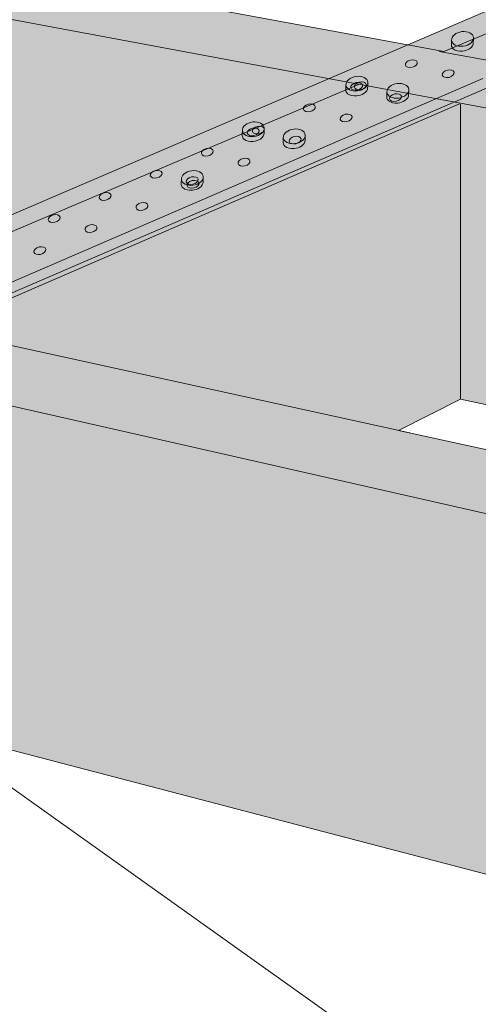
# Model space of a CAD drawing. Units: inches. Extents: x 2.13 to 5.96, y 3.88 to 7.44.
# Drawn here: x 4.23 to 4.89, y 5.29 to 6.71 of the extents above; entities that cross this region are included whole.
import ezdxf

# ---------------------------------------------------------------- set-up
doc = ezdxf.new("R2010")
doc.units = ezdxf.units.IN
doc.header["$MEASUREMENT"] = 0
for name, color, linetype in [('callout', 7, 'Continuous'), ('CS', 7, 'Continuous'), ('Wood', 7, 'Continuous')]:
    doc.layers.add(name, color=color, linetype=linetype)

# ---------------------------------------------------------------- blocks, each defined once
blk = doc.blocks.new('block 19')
at = {"layer": 'CS', "true_color": 0xcbd6df}
h = blk.add_hatch(color=254, dxfattribs=at)
h.dxf.hatch_style = 2
edge = h.paths.add_edge_path()
edge.add_spline(control_points=[(4.4861, 6.4673), (4.4895, 6.4696), (4.4916, 6.4728), (4.4914, 6.476), (4.4913, 6.477), (4.4918, 6.4817), (4.4916, 6.4834), (4.4911, 6.4891), (4.4837, 6.4928), (4.4751, 6.4918), (4.4664, 6.4907), (4.4597, 6.4851), (4.4602, 6.4794), (4.4603, 6.4784), (4.4598, 6.4737), (4.46, 6.4721), (4.4601, 6.4702), (4.461, 6.4685), (4.4625, 6.4672), (4.4625, 6.4672), (4.4626, 6.467), (4.4626, 6.467), (4.4657, 6.4645), (4.4705, 6.4632), (4.4759, 6.4638), (4.4798, 6.4641), (4.4832, 6.4655), (4.4859, 6.4673), (4.4859, 6.4673), (4.4861, 6.4673), (4.4861, 6.4673)], knot_values=[0, 0, 0, 0, 1, 1, 1, 2, 2, 2, 3, 3, 3, 4, 4, 4, 5, 5, 5, 6, 6, 6, 7, 7, 7, 8, 8, 8, 9, 9, 9, 10, 10, 10, 10], degree=3, periodic=1)
at = {"layer": 'CS', "true_color": 0x231f20}
h = blk.add_hatch(color=250, dxfattribs=at)
h.dxf.hatch_style = 2
edge = h.paths.add_edge_path()
edge.add_spline(control_points=[(4.4768, 6.4723), (4.4815, 6.4734), (4.4848, 6.4766), (4.4842, 6.4796), (4.4835, 6.4825), (4.4792, 6.484), (4.4746, 6.4829), (4.4699, 6.4818), (4.4666, 6.4785), (4.4672, 6.4756), (4.4679, 6.4727), (4.4722, 6.4712), (4.4768, 6.4723)], knot_values=[0, 0, 0, 0, 1, 1, 1, 2, 2, 2, 3, 3, 3, 4, 4, 4, 4], degree=3, periodic=1)
at = {"layer": 'CS', "color": 250, "lineweight": 15, "true_color": 0x231f20}
blk.add_open_spline([(4.4861, 6.4673), (4.4895, 6.4696), (4.4916, 6.4728), (4.4914, 6.476), (4.4913, 6.477), (4.4918, 6.4817), (4.4916, 6.4834), (4.4911, 6.4891), (4.4837, 6.4928), (4.4751, 6.4918), (4.4664, 6.4907), (4.4597, 6.4851), (4.4602, 6.4794), (4.4603, 6.4784), (4.4598, 6.4737), (4.46, 6.4721), (4.4601, 6.4702), (4.461, 6.4685), (4.4625, 6.4672), (4.4625, 6.4672), (4.4626, 6.467), (4.4626, 6.467), (4.4657, 6.4645), (4.4705, 6.4632), (4.4759, 6.4638), (4.4798, 6.4641), (4.4832, 6.4655), (4.4859, 6.4673), (4.4859, 6.4673), (4.4861, 6.4673), (4.4861, 6.4673)], degree=3, knots=[0, 0, 0, 0, 1, 1, 1, 2, 2, 2, 3, 3, 3, 4, 4, 4, 5, 5, 5, 6, 6, 6, 7, 7, 7, 8, 8, 8, 9, 9, 9, 10, 10, 10, 10], dxfattribs=at)
at = {"layer": 'CS', "color": 250, "lineweight": 9, "true_color": 0x231f20}
blk.add_open_spline([(4.4768, 6.4709), (4.4854, 6.472), (4.4921, 6.4776), (4.4916, 6.4834), (4.4911, 6.4891), (4.4837, 6.4928), (4.4751, 6.4918), (4.4664, 6.4907), (4.4597, 6.4851), (4.4602, 6.4794), (4.4607, 6.4736), (4.4681, 6.4698), (4.4768, 6.4709)], degree=3, knots=[0, 0, 0, 0, 1, 1, 1, 2, 2, 2, 3, 3, 3, 4, 4, 4, 4], dxfattribs=at)
at = {"layer": 'CS', "lineweight": 0}
blk.add_open_spline([(4.4768, 6.4723), (4.4815, 6.4734), (4.4848, 6.4766), (4.4842, 6.4796), (4.4835, 6.4825), (4.4792, 6.484), (4.4746, 6.4829), (4.4699, 6.4818), (4.4666, 6.4785), (4.4672, 6.4756), (4.4679, 6.4727), (4.4722, 6.4712), (4.4768, 6.4723)], degree=3, knots=[0, 0, 0, 0, 1, 1, 1, 2, 2, 2, 3, 3, 3, 4, 4, 4, 4], dxfattribs=at)

msp = doc.modelspace()

# ---------------------------------------------------------------- hatches: boundary and pattern name
at = {"layer": 'CS', "true_color": 0xcbd6df}
h = msp.add_hatch(color=254, dxfattribs=at)
h.dxf.hatch_style = 2
h.paths.add_polyline_path([(5.4528, 6.8502), (2.5559, 5.6), (2.4257, 5.6436), (2.4247, 5.6601), (5.7181, 7.0734), (5.843, 7.048), (5.8433, 7.032)])
h = msp.add_hatch(color=254, dxfattribs=at)
h.dxf.hatch_style = 2
edge = h.paths.add_edge_path()
edge.add_spline(control_points=[(4.874, 6.667), (4.8775, 6.6693), (4.8796, 6.6725), (4.8793, 6.6758), (4.8792, 6.6767), (4.8797, 6.6814), (4.8796, 6.6831), (4.8791, 6.6888), (4.8717, 6.6926), (4.863, 6.6915), (4.8543, 6.6904), (4.8477, 6.6849), (4.8481, 6.6791), (4.8482, 6.6781), (4.8478, 6.6734), (4.8479, 6.6718), (4.8481, 6.6699), (4.849, 6.6683), (4.8504, 6.6669), (4.8504, 6.6669), (4.8506, 6.6667), (4.8506, 6.6667), (4.8536, 6.6643), (4.8585, 6.6629), (4.8638, 6.6635), (4.8677, 6.6639), (4.8712, 6.6652), (4.8738, 6.667), (4.8738, 6.667), (4.874, 6.667), (4.874, 6.667)], knot_values=[0, 0, 0, 0, 1, 1, 1, 2, 2, 2, 3, 3, 3, 4, 4, 4, 5, 5, 5, 6, 6, 6, 7, 7, 7, 8, 8, 8, 9, 9, 9, 10, 10, 10, 10], degree=3, periodic=1)
at = {"layer": 'CS', "true_color": 0x231f20}
h = msp.add_hatch(color=250, dxfattribs=at)
h.dxf.hatch_style = 2
edge = h.paths.add_edge_path()
edge.add_spline(control_points=[(4.7915, 6.6403), (4.7962, 6.6414), (4.7995, 6.6446), (4.7989, 6.6475), (4.7982, 6.6504), (4.7939, 6.6519), (4.7892, 6.6508), (4.7845, 6.6497), (4.7813, 6.6465), (4.7819, 6.6436), (4.7825, 6.6406), (4.7868, 6.6392), (4.7915, 6.6403)], knot_values=[0, 0, 0, 0, 1, 1, 1, 2, 2, 2, 3, 3, 3, 4, 4, 4, 4], degree=3, periodic=1)
h = msp.add_hatch(color=250, dxfattribs=at)
h.dxf.hatch_style = 2
edge = h.paths.add_edge_path()
edge.add_spline(control_points=[(4.8444, 6.6259), (4.8491, 6.627), (4.8524, 6.6302), (4.8517, 6.6331), (4.8511, 6.6361), (4.8468, 6.6375), (4.8421, 6.6364), (4.8374, 6.6353), (4.8341, 6.6321), (4.8348, 6.6292), (4.8354, 6.6262), (4.8397, 6.6248), (4.8444, 6.6259)], knot_values=[0, 0, 0, 0, 1, 1, 1, 2, 2, 2, 3, 3, 3, 4, 4, 4, 4], degree=3, periodic=1)
at = {"layer": 'CS', "true_color": 0xcbd6df}
h = msp.add_hatch(color=254, dxfattribs=at)
h.dxf.hatch_style = 2
edge = h.paths.add_edge_path()
edge.add_spline(control_points=[(4.7223, 6.6027), (4.7257, 6.6051), (4.7278, 6.6082), (4.7276, 6.6115), (4.7275, 6.6124), (4.728, 6.6172), (4.7278, 6.6188), (4.7273, 6.6245), (4.7199, 6.6283), (4.7113, 6.6272), (4.7026, 6.6261), (4.6959, 6.6206), (4.6964, 6.6148), (4.6965, 6.6138), (4.696, 6.6091), (4.6961, 6.6075), (4.6963, 6.6056), (4.6972, 6.604), (4.6987, 6.6026), (4.6987, 6.6026), (4.6988, 6.6024), (4.6988, 6.6024), (4.7018, 6.6), (4.7067, 6.5987), (4.7121, 6.5992), (4.716, 6.5996), (4.7194, 6.6009), (4.7221, 6.6027), (4.7221, 6.6027), (4.7223, 6.6027), (4.7223, 6.6027)], knot_values=[0, 0, 0, 0, 1, 1, 1, 2, 2, 2, 3, 3, 3, 4, 4, 4, 5, 5, 5, 6, 6, 6, 7, 7, 7, 8, 8, 8, 9, 9, 9, 10, 10, 10, 10], degree=3, periodic=1)
at = {"layer": 'CS', "true_color": 0x231f20}
h = msp.add_hatch(color=250, dxfattribs=at)
h.dxf.hatch_style = 2
edge = h.paths.add_edge_path()
edge.add_spline(control_points=[(4.713, 6.6077), (4.7177, 6.6088), (4.721, 6.6121), (4.7204, 6.615), (4.7197, 6.6179), (4.7154, 6.6194), (4.7108, 6.6183), (4.706, 6.6172), (4.7028, 6.6139), (4.7034, 6.611), (4.7041, 6.6081), (4.7084, 6.6066), (4.713, 6.6077)], knot_values=[0, 0, 0, 0, 1, 1, 1, 2, 2, 2, 3, 3, 3, 4, 4, 4, 4], degree=3, periodic=1)
h = msp.add_hatch(color=250, dxfattribs=at)
h.dxf.hatch_style = 2
edge = h.paths.add_edge_path()
edge.add_spline(control_points=[(4.7182, 6.6085), (4.7229, 6.6096), (4.7262, 6.6128), (4.7256, 6.6158), (4.7249, 6.6187), (4.7206, 6.6202), (4.7159, 6.6191), (4.7112, 6.618), (4.708, 6.6147), (4.7086, 6.6118), (4.7092, 6.6089), (4.7136, 6.6074), (4.7182, 6.6085)], knot_values=[0, 0, 0, 0, 1, 1, 1, 2, 2, 2, 3, 3, 3, 4, 4, 4, 4], degree=3, periodic=1)
at = {"layer": 'CS', "true_color": 0xcbd6df}
h = msp.add_hatch(color=254, dxfattribs=at)
h.dxf.hatch_style = 2
edge = h.paths.add_edge_path()
edge.add_spline(control_points=[(4.7811, 6.5925), (4.7846, 6.5948), (4.7867, 6.598), (4.7864, 6.6012), (4.7863, 6.6022), (4.7868, 6.6069), (4.7867, 6.6086), (4.7862, 6.6143), (4.7788, 6.618), (4.7701, 6.617), (4.7614, 6.6159), (4.7548, 6.6103), (4.7552, 6.6046), (4.7553, 6.6036), (4.7549, 6.5989), (4.755, 6.5973), (4.7552, 6.5954), (4.7561, 6.5937), (4.7575, 6.5924), (4.7575, 6.5924), (4.7577, 6.5922), (4.7577, 6.5922), (4.7607, 6.5897), (4.7655, 6.5884), (4.7709, 6.589), (4.7748, 6.5893), (4.7783, 6.5907), (4.7809, 6.5925), (4.7809, 6.5925), (4.7811, 6.5925), (4.7811, 6.5925)], knot_values=[0, 0, 0, 0, 1, 1, 1, 2, 2, 2, 3, 3, 3, 4, 4, 4, 5, 5, 5, 6, 6, 6, 7, 7, 7, 8, 8, 8, 9, 9, 9, 10, 10, 10, 10], degree=3, periodic=1)
at = {"layer": 'CS', "true_color": 0x231f20}
h = msp.add_hatch(color=250, dxfattribs=at)
h.dxf.hatch_style = 2
edge = h.paths.add_edge_path()
edge.add_spline(control_points=[(4.7687, 6.5916), (4.7734, 6.5926), (4.7766, 6.5959), (4.776, 6.5988), (4.7754, 6.6017), (4.7711, 6.6032), (4.7664, 6.6021), (4.7617, 6.601), (4.7584, 6.5978), (4.759, 6.5949), (4.7597, 6.5919), (4.764, 6.5905), (4.7687, 6.5916)], knot_values=[0, 0, 0, 0, 1, 1, 1, 2, 2, 2, 3, 3, 3, 4, 4, 4, 4], degree=3, periodic=1)
h = msp.add_hatch(color=250, dxfattribs=at)
h.dxf.hatch_style = 2
edge = h.paths.add_edge_path()
edge.add_spline(control_points=[(4.6449, 6.5767), (4.6496, 6.5778), (4.6529, 6.5811), (4.6523, 6.584), (4.6517, 6.5869), (4.6473, 6.5884), (4.6427, 6.5873), (4.638, 6.5862), (4.6347, 6.5829), (4.6353, 6.58), (4.636, 6.5771), (4.6403, 6.5756), (4.6449, 6.5767)], knot_values=[0, 0, 0, 0, 1, 1, 1, 2, 2, 2, 3, 3, 3, 4, 4, 4, 4], degree=3, periodic=1)
at = {"layer": 'CS', "true_color": 0xcbd6df}
h = msp.add_hatch(color=254, dxfattribs=at)
h.dxf.hatch_style = 2
edge = h.paths.add_edge_path()
edge.add_spline(control_points=[(4.5736, 6.5373), (4.577, 6.5396), (4.5791, 6.5428), (4.5789, 6.5461), (4.5788, 6.547), (4.5793, 6.5517), (4.5791, 6.5534), (4.5786, 6.5591), (4.5712, 6.5629), (4.5626, 6.5618), (4.5539, 6.5607), (4.5472, 6.5552), (4.5477, 6.5494), (4.5478, 6.5484), (4.5473, 6.5437), (4.5474, 6.5421), (4.5476, 6.5402), (4.5485, 6.5386), (4.55, 6.5372), (4.55, 6.5372), (4.5501, 6.537), (4.5501, 6.537), (4.5531, 6.5346), (4.558, 6.5332), (4.5634, 6.5338), (4.5673, 6.5342), (4.5707, 6.5355), (4.5734, 6.5373), (4.5734, 6.5373), (4.5736, 6.5373), (4.5736, 6.5373)], knot_values=[0, 0, 0, 0, 1, 1, 1, 2, 2, 2, 3, 3, 3, 4, 4, 4, 5, 5, 5, 6, 6, 6, 7, 7, 7, 8, 8, 8, 9, 9, 9, 10, 10, 10, 10], degree=3, periodic=1)
at = {"layer": 'CS', "true_color": 0x231f20}
h = msp.add_hatch(color=250, dxfattribs=at)
h.dxf.hatch_style = 2
edge = h.paths.add_edge_path()
edge.add_spline(control_points=[(4.6978, 6.5623), (4.7025, 6.5634), (4.7058, 6.5667), (4.7052, 6.5696), (4.7045, 6.5725), (4.7002, 6.574), (4.6955, 6.5729), (4.6908, 6.5718), (4.6876, 6.5685), (4.6882, 6.5656), (4.6888, 6.5627), (4.6931, 6.5612), (4.6978, 6.5623)], knot_values=[0, 0, 0, 0, 1, 1, 1, 2, 2, 2, 3, 3, 3, 4, 4, 4, 4], degree=3, periodic=1)
h = msp.add_hatch(color=250, dxfattribs=at)
h.dxf.hatch_style = 2
edge = h.paths.add_edge_path()
edge.add_spline(control_points=[(4.5643, 6.5423), (4.569, 6.5434), (4.5723, 6.5467), (4.5717, 6.5496), (4.571, 6.5525), (4.5667, 6.554), (4.5621, 6.5529), (4.5573, 6.5518), (4.5541, 6.5485), (4.5547, 6.5456), (4.5554, 6.5427), (4.5597, 6.5412), (4.5643, 6.5423)], knot_values=[0, 0, 0, 0, 1, 1, 1, 2, 2, 2, 3, 3, 3, 4, 4, 4, 4], degree=3, periodic=1)
h = msp.add_hatch(color=250, dxfattribs=at)
h.dxf.hatch_style = 2
edge = h.paths.add_edge_path()
edge.add_spline(control_points=[(4.5717, 6.5449), (4.5764, 6.546), (4.5796, 6.5493), (4.579, 6.5522), (4.5784, 6.5551), (4.5741, 6.5566), (4.5694, 6.5555), (4.5647, 6.5544), (4.5614, 6.5511), (4.5621, 6.5482), (4.5627, 6.5453), (4.567, 6.5438), (4.5717, 6.5449)], knot_values=[0, 0, 0, 0, 1, 1, 1, 2, 2, 2, 3, 3, 3, 4, 4, 4, 4], degree=3, periodic=1)
at = {"layer": 'CS', "true_color": 0xcbd6df}
h = msp.add_hatch(color=254, dxfattribs=at)
h.dxf.hatch_style = 2
edge = h.paths.add_edge_path()
edge.add_spline(control_points=[(4.6324, 6.5271), (4.6359, 6.5294), (4.638, 6.5325), (4.6377, 6.5358), (4.6376, 6.5368), (4.6381, 6.5415), (4.638, 6.5431), (4.6375, 6.5489), (4.6301, 6.5526), (4.6214, 6.5516), (4.6127, 6.5505), (4.6061, 6.5449), (4.6065, 6.5391), (4.6066, 6.5382), (4.6062, 6.5335), (4.6063, 6.5318), (4.6065, 6.53), (4.6074, 6.5283), (4.6088, 6.527), (4.6088, 6.527), (4.609, 6.5268), (4.609, 6.5268), (4.612, 6.5243), (4.6168, 6.523), (4.6222, 6.5236), (4.6261, 6.5239), (4.6296, 6.5252), (4.6322, 6.5271), (4.6322, 6.5271), (4.6324, 6.5271), (4.6324, 6.5271)], knot_values=[0, 0, 0, 0, 1, 1, 1, 2, 2, 2, 3, 3, 3, 4, 4, 4, 5, 5, 5, 6, 6, 6, 7, 7, 7, 8, 8, 8, 9, 9, 9, 10, 10, 10, 10], degree=3, periodic=1)
at = {"layer": 'CS', "true_color": 0x231f20}
h = msp.add_hatch(color=250, dxfattribs=at)
h.dxf.hatch_style = 2
edge = h.paths.add_edge_path()
edge.add_spline(control_points=[(4.6245, 6.5306), (4.6292, 6.5316), (4.6325, 6.5349), (4.6319, 6.5378), (4.6312, 6.5407), (4.6269, 6.5422), (4.6223, 6.5411), (4.6176, 6.54), (4.6143, 6.5368), (4.6149, 6.5339), (4.6156, 6.5309), (4.6199, 6.5295), (4.6245, 6.5306)], knot_values=[0, 0, 0, 0, 1, 1, 1, 2, 2, 2, 3, 3, 3, 4, 4, 4, 4], degree=3, periodic=1)
h = msp.add_hatch(color=250, dxfattribs=at)
h.dxf.hatch_style = 2
edge = h.paths.add_edge_path()
edge.add_spline(control_points=[(4.4984, 6.5132), (4.5031, 6.5143), (4.5064, 6.5175), (4.5057, 6.5204), (4.5051, 6.5234), (4.5008, 6.5248), (4.4961, 6.5237), (4.4914, 6.5226), (4.4881, 6.5194), (4.4888, 6.5165), (4.4894, 6.5135), (4.4937, 6.5121), (4.4984, 6.5132)], knot_values=[0, 0, 0, 0, 1, 1, 1, 2, 2, 2, 3, 3, 3, 4, 4, 4, 4], degree=3, periodic=1)
h = msp.add_hatch(color=250, dxfattribs=at)
h.dxf.hatch_style = 2
edge = h.paths.add_edge_path()
edge.add_spline(control_points=[(4.5513, 6.4988), (4.556, 6.4999), (4.5592, 6.5031), (4.5586, 6.506), (4.558, 6.509), (4.5537, 6.5104), (4.549, 6.5094), (4.5443, 6.5083), (4.541, 6.505), (4.5416, 6.5021), (4.5423, 6.4992), (4.5466, 6.4977), (4.5513, 6.4988)], knot_values=[0, 0, 0, 0, 1, 1, 1, 2, 2, 2, 3, 3, 3, 4, 4, 4, 4], degree=3, periodic=1)
h = msp.add_hatch(color=250, dxfattribs=at)
h.dxf.hatch_style = 2
edge = h.paths.add_edge_path()
edge.add_spline(control_points=[(4.4251, 6.4814), (4.4298, 6.4825), (4.4331, 6.4857), (4.4324, 6.4887), (4.4318, 6.4916), (4.4275, 6.4931), (4.4228, 6.492), (4.4181, 6.4909), (4.4148, 6.4876), (4.4155, 6.4847), (4.4161, 6.4818), (4.4204, 6.4803), (4.4251, 6.4814)], knot_values=[0, 0, 0, 0, 1, 1, 1, 2, 2, 2, 3, 3, 3, 4, 4, 4, 4], degree=3, periodic=1)
h = msp.add_hatch(color=250, dxfattribs=at)
h.dxf.hatch_style = 2
edge = h.paths.add_edge_path()
edge.add_spline(control_points=[(4.478, 6.467), (4.4827, 6.4681), (4.486, 6.4714), (4.4853, 6.4743), (4.4847, 6.4772), (4.4804, 6.4787), (4.4757, 6.4776), (4.471, 6.4765), (4.4677, 6.4732), (4.4684, 6.4703), (4.469, 6.4674), (4.4733, 6.4659), (4.478, 6.467)], knot_values=[0, 0, 0, 0, 1, 1, 1, 2, 2, 2, 3, 3, 3, 4, 4, 4, 4], degree=3, periodic=1)
h = msp.add_hatch(color=250, dxfattribs=at)
h.dxf.hatch_style = 2
edge = h.paths.add_edge_path()
edge.add_spline(control_points=[(4.3518, 6.4496), (4.3565, 6.4507), (4.3598, 6.454), (4.3592, 6.4569), (4.3585, 6.4598), (4.3542, 6.4613), (4.3495, 6.4602), (4.3448, 6.4591), (4.3416, 6.4558), (4.3422, 6.4529), (4.3428, 6.45), (4.3472, 6.4485), (4.3518, 6.4496)], knot_values=[0, 0, 0, 0, 1, 1, 1, 2, 2, 2, 3, 3, 3, 4, 4, 4, 4], degree=3, periodic=1)
h = msp.add_hatch(color=250, dxfattribs=at)
h.dxf.hatch_style = 2
edge = h.paths.add_edge_path()
edge.add_spline(control_points=[(4.4047, 6.4352), (4.4094, 6.4363), (4.4127, 6.4396), (4.412, 6.4425), (4.4114, 6.4454), (4.4071, 6.4469), (4.4024, 6.4458), (4.3977, 6.4447), (4.3944, 6.4414), (4.3951, 6.4385), (4.3957, 6.4356), (4.4, 6.4341), (4.4047, 6.4352)], knot_values=[0, 0, 0, 0, 1, 1, 1, 2, 2, 2, 3, 3, 3, 4, 4, 4, 4], degree=3, periodic=1)
h = msp.add_hatch(color=250, dxfattribs=at)
h.dxf.hatch_style = 2
edge = h.paths.add_edge_path()
edge.add_spline(control_points=[(4.2785, 6.4178), (4.2832, 6.4189), (4.2865, 6.4222), (4.2859, 6.4251), (4.2853, 6.428), (4.2809, 6.4295), (4.2763, 6.4284), (4.2716, 6.4273), (4.2683, 6.4241), (4.2689, 6.4211), (4.2696, 6.4182), (4.2739, 6.4167), (4.2785, 6.4178)], knot_values=[0, 0, 0, 0, 1, 1, 1, 2, 2, 2, 3, 3, 3, 4, 4, 4, 4], degree=3, periodic=1)
h = msp.add_hatch(color=250, dxfattribs=at)
h.dxf.hatch_style = 2
edge = h.paths.add_edge_path()
edge.add_spline(control_points=[(4.3314, 6.4035), (4.3361, 6.4046), (4.3394, 6.4078), (4.3388, 6.4107), (4.3381, 6.4136), (4.3338, 6.4151), (4.3291, 6.414), (4.3244, 6.4129), (4.3212, 6.4097), (4.3218, 6.4068), (4.3224, 6.4038), (4.3267, 6.4024), (4.3314, 6.4035)], knot_values=[0, 0, 0, 0, 1, 1, 1, 2, 2, 2, 3, 3, 3, 4, 4, 4, 4], degree=3, periodic=1)
h = msp.add_hatch(color=250, dxfattribs=at)
h.dxf.hatch_style = 2
edge = h.paths.add_edge_path()
edge.add_spline(control_points=[(4.2581, 6.3717), (4.2628, 6.3728), (4.2661, 6.376), (4.2655, 6.379), (4.2648, 6.3819), (4.2605, 6.3834), (4.2559, 6.3823), (4.2511, 6.3812), (4.2479, 6.3779), (4.2485, 6.375), (4.2492, 6.3721), (4.2535, 6.3706), (4.2581, 6.3717)], knot_values=[0, 0, 0, 0, 1, 1, 1, 2, 2, 2, 3, 3, 3, 4, 4, 4, 4], degree=3, periodic=1)
at = {"layer": 'Wood', "true_color": 0xecab5d}
h = msp.add_hatch(color=43, dxfattribs=at)
h.dxf.hatch_style = 2
h.paths.add_polyline_path([(5.4632, 6.5478), (5.4643, 6.6406), (5.4879, 6.6647), (5.4465, 6.6872), (5.4652, 6.7112), (5.4668, 6.8506), (5.3389, 6.8735), (4.8371, 6.6632), (3.9679, 6.8232), (3.8262, 6.7821), (3.8262, 6.636), (3.8544, 6.6067), (3.7992, 6.5808), (3.8262, 6.5515), (3.8262, 6.3845), (4.0555, 6.3356), (3.9608, 6.2959), (3.0311, 6.4987), (2.8986, 6.453), (2.8986, 6.2744), (2.9298, 6.2485), (2.8728, 6.2209), (2.8986, 6.2002), (2.8986, 6.0098), (3.1314, 5.9483), (3.0235, 5.9031), (2.3045, 6.092), (2.1583, 6.0463), (2.1583, 5.8452), (2.1913, 5.8109), (2.1343, 5.7881), (2.1583, 5.7577), (2.1583, 5.5254), (2.3731, 5.4582), (2.3731, 5.3924), (2.3525, 5.3576), (2.4034, 5.3378), (2.3731, 5.3096), (2.3731, 5.049), (2.533, 4.9942), (3.0503, 5.2521), (4.0593, 4.9313), (4.1827, 4.9998), (4.1827, 5.2825), (4.1579, 5.3118), (4.2079, 5.3412), (4.1827, 5.3739), (4.1827, 5.5985), (3.8912, 5.6751), (3.9801, 5.7213), (4.923, 5.4751), (5.0418, 5.5482), (5.0418, 5.777), (5.0152, 5.8011), (5.067, 5.8322), (5.0418, 5.8632), (5.0418, 6.06), (4.772, 6.1189), (4.861, 6.1638), (5.476, 6.0326), (5.5811, 6.0966), (5.5811, 6.2824), (5.5621, 6.3169), (5.6086, 6.3428), (5.5811, 6.3738), (5.5811, 6.5262)])

# ---------------------------------------------------------------- linework, layer by layer
at = {"layer": 'callout', "color": 250, "lineweight": 18, "true_color": 0x231f20}
msp.add_lwpolyline([(4.8661, 5.1426), (3.8463, 5.8693)], dxfattribs=at)
at = {"layer": 'CS', "color": 250, "lineweight": 20, "true_color": 0x231f20}
msp.add_lwpolyline([(5.4528, 6.8502), (2.5559, 5.6), (2.4257, 5.6436), (2.4247, 5.6601), (5.7181, 7.0734), (5.843, 7.048), (5.8433, 7.032), (5.4528, 6.8502)], dxfattribs=at)
at = {"layer": 'CS', "color": 250, "lineweight": 15, "true_color": 0x231f20}
msp.add_lwpolyline([(4.8929, 6.6241), (2.5563, 5.6144), (2.4247, 5.6601)], dxfattribs=at)
for points in [[(4.874, 6.667), (4.8775, 6.6693), (4.8796, 6.6725), (4.8793, 6.6758), (4.8792, 6.6767), (4.8797, 6.6814), (4.8796, 6.6831), (4.8791, 6.6888), (4.8717, 6.6926), (4.863, 6.6915), (4.8543, 6.6904), (4.8477, 6.6849), (4.8481, 6.6791), (4.8482, 6.6781), (4.8478, 6.6734), (4.8479, 6.6718), (4.8481, 6.6699), (4.849, 6.6683), (4.8504, 6.6669), (4.8504, 6.6669), (4.8506, 6.6667), (4.8506, 6.6667), (4.8536, 6.6643), (4.8585, 6.6629), (4.8638, 6.6635), (4.8677, 6.6639), (4.8712, 6.6652), (4.8738, 6.667), (4.8738, 6.667), (4.874, 6.667), (4.874, 6.667)], [(4.7223, 6.6027), (4.7257, 6.6051), (4.7278, 6.6082), (4.7276, 6.6115), (4.7275, 6.6124), (4.728, 6.6172), (4.7278, 6.6188), (4.7273, 6.6245), (4.7199, 6.6283), (4.7113, 6.6272), (4.7026, 6.6261), (4.6959, 6.6206), (4.6964, 6.6148), (4.6965, 6.6138), (4.696, 6.6091), (4.6961, 6.6075), (4.6963, 6.6056), (4.6972, 6.604), (4.6987, 6.6026), (4.6987, 6.6026), (4.6988, 6.6024), (4.6988, 6.6024), (4.7018, 6.6), (4.7067, 6.5987), (4.7121, 6.5992), (4.716, 6.5996), (4.7194, 6.6009), (4.7221, 6.6027), (4.7221, 6.6027), (4.7223, 6.6027), (4.7223, 6.6027)], [(4.7811, 6.5925), (4.7846, 6.5948), (4.7867, 6.598), (4.7864, 6.6012), (4.7863, 6.6022), (4.7868, 6.6069), (4.7867, 6.6086), (4.7862, 6.6143), (4.7788, 6.618), (4.7701, 6.617), (4.7614, 6.6159), (4.7548, 6.6103), (4.7552, 6.6046), (4.7553, 6.6036), (4.7549, 6.5989), (4.755, 6.5973), (4.7552, 6.5954), (4.7561, 6.5937), (4.7575, 6.5924), (4.7575, 6.5924), (4.7577, 6.5922), (4.7577, 6.5922), (4.7607, 6.5897), (4.7655, 6.5884), (4.7709, 6.589), (4.7748, 6.5893), (4.7783, 6.5907), (4.7809, 6.5925), (4.7809, 6.5925), (4.7811, 6.5925), (4.7811, 6.5925)], [(4.5736, 6.5373), (4.577, 6.5396), (4.5791, 6.5428), (4.5789, 6.5461), (4.5788, 6.547), (4.5793, 6.5517), (4.5791, 6.5534), (4.5786, 6.5591), (4.5712, 6.5629), (4.5626, 6.5618), (4.5539, 6.5607), (4.5472, 6.5552), (4.5477, 6.5494), (4.5478, 6.5484), (4.5473, 6.5437), (4.5474, 6.5421), (4.5476, 6.5402), (4.5485, 6.5386), (4.55, 6.5372), (4.55, 6.5372), (4.5501, 6.537), (4.5501, 6.537), (4.5531, 6.5346), (4.558, 6.5332), (4.5634, 6.5338), (4.5673, 6.5342), (4.5707, 6.5355), (4.5734, 6.5373), (4.5734, 6.5373), (4.5736, 6.5373), (4.5736, 6.5373)], [(4.6324, 6.5271), (4.6359, 6.5294), (4.638, 6.5325), (4.6377, 6.5358), (4.6376, 6.5368), (4.6381, 6.5415), (4.638, 6.5431), (4.6375, 6.5489), (4.6301, 6.5526), (4.6214, 6.5516), (4.6127, 6.5505), (4.6061, 6.5449), (4.6065, 6.5391), (4.6066, 6.5382), (4.6062, 6.5335), (4.6063, 6.5318), (4.6065, 6.53), (4.6074, 6.5283), (4.6088, 6.527), (4.6088, 6.527), (4.609, 6.5268), (4.609, 6.5268), (4.612, 6.5243), (4.6168, 6.523), (4.6222, 6.5236), (4.6261, 6.5239), (4.6296, 6.5252), (4.6322, 6.5271), (4.6322, 6.5271), (4.6324, 6.5271), (4.6324, 6.5271)]]:
    msp.add_open_spline(points, degree=3, knots=[0, 0, 0, 0, 1, 1, 1, 2, 2, 2, 3, 3, 3, 4, 4, 4, 5, 5, 5, 6, 6, 6, 7, 7, 7, 8, 8, 8, 9, 9, 9, 10, 10, 10, 10], dxfattribs=at)
at = {"layer": 'CS', "color": 250, "lineweight": 9, "true_color": 0x231f20}
for points in [[(4.8647, 6.6706), (4.8734, 6.6717), (4.88, 6.6773), (4.8796, 6.6831), (4.8791, 6.6888), (4.8717, 6.6926), (4.863, 6.6915), (4.8543, 6.6904), (4.8477, 6.6849), (4.8481, 6.6791), (4.8487, 6.6733), (4.8561, 6.6696), (4.8647, 6.6706)], [(4.713, 6.6063), (4.7216, 6.6074), (4.7283, 6.613), (4.7278, 6.6188), (4.7273, 6.6245), (4.7199, 6.6283), (4.7113, 6.6272), (4.7026, 6.6261), (4.6959, 6.6206), (4.6964, 6.6148), (4.6969, 6.609), (4.7043, 6.6053), (4.713, 6.6063)], [(4.7718, 6.5961), (4.7805, 6.5972), (4.7871, 6.6028), (4.7867, 6.6086), (4.7862, 6.6143), (4.7788, 6.618), (4.7701, 6.617), (4.7614, 6.6159), (4.7548, 6.6103), (4.7552, 6.6046), (4.7558, 6.5988), (4.7632, 6.595), (4.7718, 6.5961)], [(4.5643, 6.5409), (4.5729, 6.542), (4.5796, 6.5476), (4.5791, 6.5534), (4.5786, 6.5591), (4.5712, 6.5629), (4.5626, 6.5618), (4.5539, 6.5607), (4.5472, 6.5552), (4.5477, 6.5494), (4.5482, 6.5436), (4.5556, 6.5399), (4.5643, 6.5409)], [(4.6231, 6.5307), (4.6318, 6.5318), (4.6384, 6.5374), (4.638, 6.5431), (4.6375, 6.5489), (4.6301, 6.5526), (4.6214, 6.5516), (4.6127, 6.5505), (4.6061, 6.5449), (4.6065, 6.5391), (4.6071, 6.5334), (4.6145, 6.5296), (4.6231, 6.5307)]]:
    msp.add_open_spline(points, degree=3, knots=[0, 0, 0, 0, 1, 1, 1, 2, 2, 2, 3, 3, 3, 4, 4, 4, 4], dxfattribs=at)
at = {"layer": 'CS', "lineweight": 0}
for points in [[(4.7915, 6.6403), (4.7962, 6.6414), (4.7995, 6.6446), (4.7989, 6.6475), (4.7982, 6.6504), (4.7939, 6.6519), (4.7892, 6.6508), (4.7845, 6.6497), (4.7813, 6.6465), (4.7819, 6.6436), (4.7825, 6.6406), (4.7868, 6.6392), (4.7915, 6.6403)], [(4.8444, 6.6259), (4.8491, 6.627), (4.8524, 6.6302), (4.8517, 6.6331), (4.8511, 6.6361), (4.8468, 6.6375), (4.8421, 6.6364), (4.8374, 6.6353), (4.8341, 6.6321), (4.8348, 6.6292), (4.8354, 6.6262), (4.8397, 6.6248), (4.8444, 6.6259)], [(4.713, 6.6077), (4.7177, 6.6088), (4.721, 6.6121), (4.7204, 6.615), (4.7197, 6.6179), (4.7154, 6.6194), (4.7108, 6.6183), (4.706, 6.6172), (4.7028, 6.6139), (4.7034, 6.611), (4.7041, 6.6081), (4.7084, 6.6066), (4.713, 6.6077)], [(4.7182, 6.6085), (4.7229, 6.6096), (4.7262, 6.6128), (4.7256, 6.6158), (4.7249, 6.6187), (4.7206, 6.6202), (4.7159, 6.6191), (4.7112, 6.618), (4.708, 6.6147), (4.7086, 6.6118), (4.7092, 6.6089), (4.7136, 6.6074), (4.7182, 6.6085)], [(4.7687, 6.5916), (4.7734, 6.5926), (4.7766, 6.5959), (4.776, 6.5988), (4.7754, 6.6017), (4.7711, 6.6032), (4.7664, 6.6021), (4.7617, 6.601), (4.7584, 6.5978), (4.759, 6.5949), (4.7597, 6.5919), (4.764, 6.5905), (4.7687, 6.5916)], [(4.6449, 6.5767), (4.6496, 6.5778), (4.6529, 6.5811), (4.6523, 6.584), (4.6517, 6.5869), (4.6473, 6.5884), (4.6427, 6.5873), (4.638, 6.5862), (4.6347, 6.5829), (4.6353, 6.58), (4.636, 6.5771), (4.6403, 6.5756), (4.6449, 6.5767)], [(4.6978, 6.5623), (4.7025, 6.5634), (4.7058, 6.5667), (4.7052, 6.5696), (4.7045, 6.5725), (4.7002, 6.574), (4.6955, 6.5729), (4.6908, 6.5718), (4.6876, 6.5685), (4.6882, 6.5656), (4.6888, 6.5627), (4.6931, 6.5612), (4.6978, 6.5623)], [(4.5643, 6.5423), (4.569, 6.5434), (4.5723, 6.5467), (4.5717, 6.5496), (4.571, 6.5525), (4.5667, 6.554), (4.5621, 6.5529), (4.5573, 6.5518), (4.5541, 6.5485), (4.5547, 6.5456), (4.5554, 6.5427), (4.5597, 6.5412), (4.5643, 6.5423)], [(4.5717, 6.5449), (4.5764, 6.546), (4.5796, 6.5493), (4.579, 6.5522), (4.5784, 6.5551), (4.5741, 6.5566), (4.5694, 6.5555), (4.5647, 6.5544), (4.5614, 6.5511), (4.5621, 6.5482), (4.5627, 6.5453), (4.567, 6.5438), (4.5717, 6.5449)], [(4.6245, 6.5306), (4.6292, 6.5316), (4.6325, 6.5349), (4.6319, 6.5378), (4.6312, 6.5407), (4.6269, 6.5422), (4.6223, 6.5411), (4.6176, 6.54), (4.6143, 6.5368), (4.6149, 6.5339), (4.6156, 6.5309), (4.6199, 6.5295), (4.6245, 6.5306)], [(4.4984, 6.5132), (4.5031, 6.5143), (4.5064, 6.5175), (4.5057, 6.5204), (4.5051, 6.5234), (4.5008, 6.5248), (4.4961, 6.5237), (4.4914, 6.5226), (4.4881, 6.5194), (4.4888, 6.5165), (4.4894, 6.5135), (4.4937, 6.5121), (4.4984, 6.5132)], [(4.5513, 6.4988), (4.556, 6.4999), (4.5592, 6.5031), (4.5586, 6.506), (4.558, 6.509), (4.5537, 6.5104), (4.549, 6.5094), (4.5443, 6.5083), (4.541, 6.505), (4.5416, 6.5021), (4.5423, 6.4992), (4.5466, 6.4977), (4.5513, 6.4988)], [(4.4251, 6.4814), (4.4298, 6.4825), (4.4331, 6.4857), (4.4324, 6.4887), (4.4318, 6.4916), (4.4275, 6.4931), (4.4228, 6.492), (4.4181, 6.4909), (4.4148, 6.4876), (4.4155, 6.4847), (4.4161, 6.4818), (4.4204, 6.4803), (4.4251, 6.4814)], [(4.478, 6.467), (4.4827, 6.4681), (4.486, 6.4714), (4.4853, 6.4743), (4.4847, 6.4772), (4.4804, 6.4787), (4.4757, 6.4776), (4.471, 6.4765), (4.4677, 6.4732), (4.4684, 6.4703), (4.469, 6.4674), (4.4733, 6.4659), (4.478, 6.467)], [(4.3518, 6.4496), (4.3565, 6.4507), (4.3598, 6.454), (4.3592, 6.4569), (4.3585, 6.4598), (4.3542, 6.4613), (4.3495, 6.4602), (4.3448, 6.4591), (4.3416, 6.4558), (4.3422, 6.4529), (4.3428, 6.45), (4.3472, 6.4485), (4.3518, 6.4496)], [(4.4047, 6.4352), (4.4094, 6.4363), (4.4127, 6.4396), (4.412, 6.4425), (4.4114, 6.4454), (4.4071, 6.4469), (4.4024, 6.4458), (4.3977, 6.4447), (4.3944, 6.4414), (4.3951, 6.4385), (4.3957, 6.4356), (4.4, 6.4341), (4.4047, 6.4352)], [(4.2785, 6.4178), (4.2832, 6.4189), (4.2865, 6.4222), (4.2859, 6.4251), (4.2853, 6.428), (4.2809, 6.4295), (4.2763, 6.4284), (4.2716, 6.4273), (4.2683, 6.4241), (4.2689, 6.4211), (4.2696, 6.4182), (4.2739, 6.4167), (4.2785, 6.4178)], [(4.3314, 6.4035), (4.3361, 6.4046), (4.3394, 6.4078), (4.3388, 6.4107), (4.3381, 6.4136), (4.3338, 6.4151), (4.3291, 6.414), (4.3244, 6.4129), (4.3212, 6.4097), (4.3218, 6.4068), (4.3224, 6.4038), (4.3267, 6.4024), (4.3314, 6.4035)], [(4.2581, 6.3717), (4.2628, 6.3728), (4.2661, 6.376), (4.2655, 6.379), (4.2648, 6.3819), (4.2605, 6.3834), (4.2559, 6.3823), (4.2511, 6.3812), (4.2479, 6.3779), (4.2485, 6.375), (4.2492, 6.3721), (4.2535, 6.3706), (4.2581, 6.3717)]]:
    msp.add_open_spline(points, degree=3, knots=[0, 0, 0, 0, 1, 1, 1, 2, 2, 2, 3, 3, 3, 4, 4, 4, 4], dxfattribs=at)
at = {"layer": 'Wood', "color": 250, "lineweight": 20, "true_color": 0x231f20}
for points in [[(5.4632, 6.5478), (5.4643, 6.6406), (5.4879, 6.6647), (5.4465, 6.6872), (5.4652, 6.7112), (5.4668, 6.8506), (5.3389, 6.8735), (4.8371, 6.6632), (3.9679, 6.8232), (3.8262, 6.7821), (3.8262, 6.636), (3.8544, 6.6067), (3.7992, 6.5808), (3.8262, 6.5515), (3.8262, 6.3845), (4.0555, 6.3356), (3.9608, 6.2959), (3.0311, 6.4987)], [(4.7168, 6.6165), (3.9608, 6.2959)], [(4.1827, 5.2825), (4.1579, 5.3118), (4.2079, 5.3412), (4.1827, 5.3739), (4.1827, 5.5985), (3.8912, 5.6751), (3.9801, 5.7213), (4.923, 5.4751), (5.0418, 5.5482), (5.0418, 5.777), (5.0152, 5.8011), (5.067, 5.8322), (5.0418, 5.8632), (5.0418, 6.06), (4.772, 6.1189), (4.861, 6.1638), (5.476, 6.0326), (5.5811, 6.0966), (5.5811, 6.2824), (5.5621, 6.3169), (5.6086, 6.3428), (5.5811, 6.3738), (5.5811, 6.5262), (5.4632, 6.5478)], [(4.7882, 6.1152), (4.113, 6.2632)]]:
    msp.add_lwpolyline(points, dxfattribs=at)
at = {"layer": 'Wood', "color": 250, "lineweight": 15, "true_color": 0x231f20}
for points in [[(5.5811, 6.5262), (5.4792, 6.4733), (3.8262, 6.7821)], [(4.9806, 6.6355), (4.8305, 6.6631)], [(4.1114, 6.264), (4.8596, 6.5878)], [(4.861, 6.1638), (4.861, 6.5872)], [(5.0418, 6.06), (4.922, 5.9938), (2.8986, 6.453)]]:
    msp.add_lwpolyline(points, dxfattribs=at)

# ---------------------------------------------------------------- block references
at = {"layer": 'CS'}
msp.add_blockref('block 19', (0, 0), dxfattribs=at)

doc.saveas('drawing.dxf')
